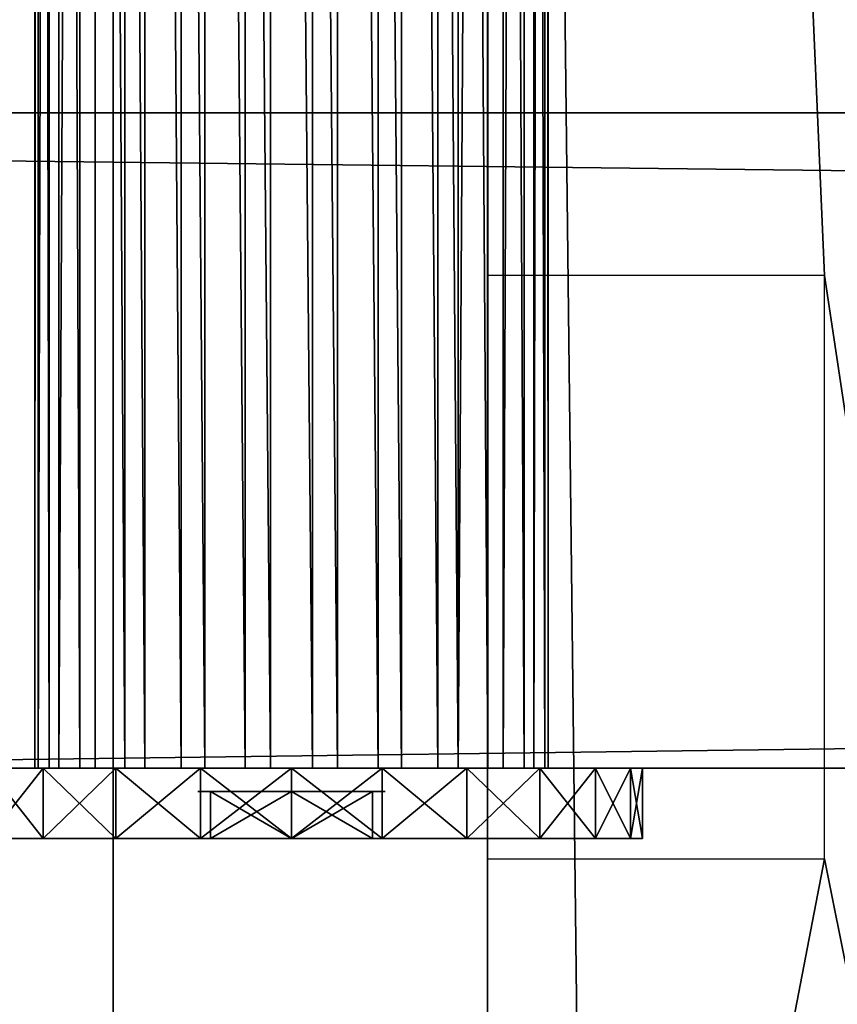
# Model space of a CAD drawing. Units: millimetres. Extents: x -99 to 4730, y -313 to 1626.
# Drawn here: x 1179 to 1214, y 893 to 935 of the extents above; entities that cross this region are included whole.
import ezdxf

# ---------------------------------------------------------------- set-up
doc = ezdxf.new("R2010")
doc.units = ezdxf.units.MM
doc.header["$LTSCALE"] = 25.4
doc.layers.get('0').update_dxf_attribs({"true_color": 0xff5454})

# ---------------------------------------------------------------- blocks, each defined once
blk = doc.blocks.new('Glasslist tak Moment')
at = {"color": 253, "true_color": 0x9fa1a0}
for p, q in [((17, 1462.191, 17.55), (17, 1.32, 127.394)), ((17, 1462.191, 17.55), (17, 1.32, 127.394)), ((33, 1462.191, 17.55), (33, 1.32, 127.394)), ((33, 1462.191, 17.55), (33, 1.32, 127.394)), ((17, 1461.246, 4.986), (17, 0.375, 114.829)), ((17, 1461.246, 4.986), (17, 0.375, 114.829)), ((33, 1461.246, 4.986), (33, 0.375, 114.829)), ((33, 1461.246, 4.986), (33, 0.375, 114.829))]:
    blk.add_line(p, q, dxfattribs=at)
mesh = blk.add_polyface(dxfattribs=at)
corners = [(49.97, 1.541, 130.34), (0.03, 1462.412, 20.497), (0.03, 1.541, 130.34), (49.97, 1462.412, 20.497)]
mesh.append_faces([[corners[k] for k in face] for face in [(0, 1, 2), (1, 0, 3)]], dxfattribs={"vtx0": -1, "color": 253})
mesh = blk.add_polyface(dxfattribs=at)
corners = [(0.03, 1462.191, 17.55), (17, 1.32, 127.394), (0.03, 1.32, 127.394), (17, 1462.191, 17.55)]
mesh.append_faces([[corners[k] for k in face] for face in [(0, 1, 2), (1, 0, 3)]], dxfattribs={"vtx0": -1, "color": 253})
mesh = blk.add_polyface(dxfattribs=at)
corners = [(17, 1.32, 127.394), (17, 1461.246, 4.986), (17, 0.375, 114.829), (17, 1462.191, 17.55)]
mesh.append_faces([[corners[k] for k in face] for face in [(0, 1, 2), (1, 0, 3)]], dxfattribs={"vtx0": -1, "color": 253})
mesh = blk.add_polyface(dxfattribs=at)
corners = [(33, 1462.191, 17.55), (49.97, 1.32, 127.394), (33, 1.32, 127.394), (49.97, 1462.191, 17.55)]
mesh.append_faces([[corners[k] for k in face] for face in [(0, 1, 2), (1, 0, 3)]], dxfattribs={"vtx0": -1, "color": 253})
mesh = blk.add_polyface(dxfattribs=at)
corners = [(33, 1461.246, 4.986), (33, 1.32, 127.394), (33, 0.375, 114.829), (33, 1462.191, 17.55)]
mesh.append_faces([[corners[k] for k in face] for face in [(0, 1, 2), (1, 0, 3)]], dxfattribs={"vtx0": -1, "color": 253})
mesh = blk.add_polyface(dxfattribs=at)
corners = [(17, 0.375, 114.829), (0, 1461.246, 4.986), (0, 0.375, 114.829), (17, 1461.246, 4.986)]
mesh.append_faces([[corners[k] for k in face] for face in [(0, 1, 2), (1, 0, 3)]], dxfattribs={"vtx0": -1, "color": 253})
mesh = blk.add_polyface(dxfattribs=at)
corners = [(0, 1460.871), (50, 0, 109.843), (0, 0, 109.843), (50, 1460.871)]
mesh.append_faces([[corners[k] for k in face] for face in [(0, 1, 2), (1, 0, 3)]], dxfattribs={"vtx0": -1, "color": 253})
mesh = blk.add_polyface(dxfattribs=at)
corners = [(50, 0.375, 114.829), (33, 1461.246, 4.986), (33, 0.375, 114.829), (50, 1461.246, 4.986)]
mesh.append_faces([[corners[k] for k in face] for face in [(0, 1, 2), (1, 0, 3)]], dxfattribs={"vtx0": -1, "color": 253})
blk = doc.blocks.new('Takstolpe Moment')
at = {"color": 253, "true_color": 0x9fa1a0}
mesh = blk.add_polyface(dxfattribs=at)
corners = [(0, 1516.911), (50, 25.163, 196.922), (0, 25.163, 196.922), (50, 1516.911)]
mesh.append_faces([[corners[k] for k in face] for face in [(0, 1, 2), (1, 0, 3)]], dxfattribs={"vtx0": -1, "color": 253})
mesh = blk.add_polyface(dxfattribs=at)
corners = [(50, 0, 248.513), (0, 1410.675, 144.424), (0, 0, 248.513), (50, 1410.675, 144.424)]
mesh.append_faces([[corners[k] for k in face] for face in [(0, 1, 2), (1, 0, 3)]], dxfattribs={"vtx0": -1, "color": 253})
blk = doc.blocks.new('Glassdekor tak Moment')
at = {"color": 0}
for p, q in [((1000, 357), (1000, 432)), ((1000, 357), (985.605, 357)), ((985.605, 357), (985.605, 332)), ((1000, 332), (1000, 357)), ((985.605, 332), (1000, 332)), ((1000, 0), (1000, 332))]:
    blk.add_line(p, q, dxfattribs=at)
mesh = blk.add_polyface(dxfattribs=at)
corners = [(29.4, 432), (0, 357), (0, 432), (14.395, 357), (14.395, 332), (194.6, 432), (168.055, 357), (144.6, 432), (193.055, 357), (193.055, 332), (359.8, 432), (333.255, 357), (309.8, 432), (358.255, 357), (358.255, 332), (525, 432), (498.455, 357), (475, 432), (523.455, 357), (523.455, 332), (690.2, 432), (663.655, 357), (640.2, 432), (688.655, 357), (688.655, 332), (855.4, 432), (828.855, 357), (805.4, 432), (853.855, 357), (853.855, 332), (973.1, 582.063), (852.899, 537.45), (852.899, 582.345), (855.4, 482), (970.6, 482), (973.1, 539), (1000, 482), (1000, 539), (1000, 432), (985.605, 357), (970.6, 432), (1000, 357), (0, 0), (0, 332), (1000, 0), (168.055, 332), (144.6, 482), (333.255, 332), (309.8, 482), (498.455, 332), (475, 482), (663.655, 332), (640.2, 482), (828.855, 332), (805.4, 482), (985.605, 332), (1000, 332), (807.899, 582.45), (687.7, 537.838), (687.7, 582.732), (690.2, 482), (807.899, 537.45), (477.5, 583.225), (357.3, 538.613), (357.3, 583.507), (359.8, 482), (477.5, 538.613), (525, 482), (522.5, 538.613), (522.5, 583.12), (642.7, 582.838), (642.7, 537.838), (312.3, 583.613), (192.1, 539), (192.1, 583.894), (194.6, 482), (312.3, 538.613), (147.1, 584), (26.9, 539), (26.9, 582), (29.4, 482), (147.1, 539), (0, 482), (0, 539)]
mesh.append_faces([[corners[k] for k in face] for face in [(0, 1, 2), (30, 31, 32), (36, 35, 37), (39, 38, 41), (4, 42, 43), (44, 55, 56), (57, 58, 59), (62, 63, 64), (72, 73, 74), (77, 78, 79), (78, 82, 83)]], dxfattribs={"vtx0": -1, "color": 0})
mesh.append_faces([[corners[k] for k in face] for face in [(1, 0, 3), (3, 0, 4), (5, 6, 7), (6, 5, 8), (8, 5, 9), (10, 11, 12), (11, 10, 13), (13, 10, 14), (15, 16, 17), (16, 15, 18), (18, 15, 19), (20, 21, 22), (21, 20, 23), (23, 20, 24), (25, 26, 27), (26, 25, 28), (28, 25, 29), (33, 30, 25), (34, 35, 36), (38, 39, 40), (42, 4, 44), (7, 0, 46), (45, 7, 6), (12, 5, 48), (47, 12, 11), (17, 10, 50), (49, 17, 16), (22, 15, 52), (51, 22, 21), (27, 20, 54), (53, 27, 26), (40, 25, 34), (55, 40, 39), (60, 57, 20), (54, 61, 33), (65, 62, 10), (50, 66, 67), (67, 70, 15), (52, 71, 60), (75, 72, 5), (48, 76, 65), (80, 77, 0), (46, 81, 75), (82, 78, 80)]], dxfattribs={"vtx0": -1, "vtx1": -1, "color": 0})
mesh.append_faces([[corners[k] for k in face] for face in [(31, 30, 33), (25, 30, 34), (44, 4, 45), (45, 4, 0), (45, 0, 7), (44, 9, 47), (47, 9, 5), (47, 5, 12), (44, 14, 49), (49, 14, 10), (49, 10, 17), (44, 19, 15), (44, 15, 51), (51, 15, 22), (44, 24, 20), (44, 20, 53), (53, 20, 27), (44, 29, 25), (44, 25, 40), (44, 40, 55), (58, 57, 60), (20, 57, 54), (63, 62, 65), (10, 62, 50), (15, 70, 52), (73, 72, 75), (5, 72, 48), (78, 77, 80), (0, 77, 46)]], dxfattribs={"vtx0": -1, "vtx1": -1, "vtx2": -1, "color": 0})
mesh.append_faces([[corners[k] for k in face] for face in [(34, 30, 35), (44, 45, 9), (44, 47, 14), (44, 49, 19), (44, 51, 24), (44, 53, 29), (54, 57, 61), (33, 61, 31), (50, 62, 66), (67, 66, 68), (67, 68, 69), (67, 69, 70), (52, 70, 71), (60, 71, 58), (48, 72, 76), (65, 76, 63), (46, 77, 81), (75, 81, 73)]], dxfattribs={"vtx0": -1, "vtx2": -1, "color": 0})
blk = doc.blocks.new('Group#43')
at = {"color": 0}
for p, q in [((-4.037, 294, 10.963), (-4.037, 297, 10.963)), ((-4.037, 294, 10.963), (-4.037, 297, 10.963)), ((-3.525, 294, 7.081), (-3.525, 297, 7.081)), ((-3.525, 294, 7.081), (-3.525, 297, 7.081)), ((-3.525, 294, 14.846), (-3.525, 297, 14.846)), ((-3.525, 294, 14.846), (-3.525, 297, 14.846)), ((-2.027, 294, 3.463), (-2.027, 297, 3.463)), ((-2.027, 294, 3.463), (-2.027, 297, 3.463)), ((-2.027, 294, 18.463), (-2.027, 297, 18.463)), ((-2.027, 294, 18.463), (-2.027, 297, 18.463)), ((0.357, 294, 0.357), (0.357, 297, 0.357)), ((0.357, 294, 0.357), (0.357, 297, 0.357)), ((0.357, 294, 21.57), (0.357, 297, 21.57)), ((0.357, 294, 21.57), (0.357, 297, 21.57)), ((3.463, 294, -2.027), (3.463, 297, -2.027)), ((3.463, 294, -2.027), (3.463, 297, -2.027)), ((3.463, 294, 23.954), (3.463, 297, 23.954)), ((3.463, 294, 23.954), (3.463, 297, 23.954)), ((7.081, 294, -3.525), (7.081, 297, -3.525)), ((7.081, 294, -3.525), (7.081, 297, -3.525)), ((7.081, 294, 25.452), (7.081, 297, 25.452)), ((7.081, 294, 25.452), (7.081, 297, 25.452)), ((7.499, 297, 8.963), (7.499, 295, 8.963)), ((7.499, 297, 12.963), (7.499, 295, 12.963)), ((7.499, 297, 8.963), (7.499, 295, 8.963)), ((7.499, 297, 12.963), (7.499, 295, 12.963)), ((10.963, 294, -4.037), (10.963, 297, -4.037)), ((10.963, 294, 25.963), (10.963, 297, 25.963)), ((10.963, 294, 25.963), (10.963, 297, 25.963)), ((10.963, 294, -4.037), (10.963, 297, -4.037)), ((10.963, 297, 6.963), (10.963, 295, 6.963)), ((10.963, 297, 14.963), (10.963, 295, 14.963)), ((10.963, 297, 14.963), (10.963, 295, 14.963)), ((10.963, 297, 6.963), (10.963, 295, 6.963)), ((14.428, 297, 12.963), (14.428, 295, 12.963)), ((14.428, 297, 8.963), (14.428, 295, 8.963)), ((14.428, 297, 12.963), (14.428, 295, 12.963)), ((14.428, 297, 8.963), (14.428, 295, 8.963)), ((14.846, 294, 25.452), (14.846, 297, 25.452)), ((14.846, 294, 25.452), (14.846, 297, 25.452)), ((14.846, 294, -3.525), (14.846, 297, -3.525)), ((14.846, 294, -3.525), (14.846, 297, -3.525)), ((18.463, 294, 23.954), (18.463, 297, 23.954)), ((18.463, 294, 23.954), (18.463, 297, 23.954)), ((18.463, 294, -2.027), (18.463, 297, -2.027)), ((18.463, 294, -2.027), (18.463, 297, -2.027)), ((21.57, 294, 21.57), (21.57, 297, 21.57)), ((21.57, 294, 21.57), (21.57, 297, 21.57)), ((21.57, 294, 0.357), (21.57, 297, 0.357)), ((21.57, 294, 0.357), (21.57, 297, 0.357)), ((0, 294, 11.86), (0, -20, 11.86)), ((0, 294, 11.86), (0, -20, 11.86)), ((0.142, 294, 8.991), (0.142, -20, 8.991)), ((0.142, 294, 8.991), (0.142, -20, 8.991)), ((0.605, 294, 14.667), (0.605, -20, 14.667)), ((0.605, 294, 14.667), (0.605, -20, 14.667)), ((1.021, 294, 6.258), (1.021, -20, 6.258)), ((1.021, 294, 6.258), (1.021, -20, 6.258)), ((1.917, 294, 17.221), (1.917, -20, 17.221)), ((1.917, 294, 17.221), (1.917, -20, 17.221)), ((2.577, 294, 3.845), (2.577, -20, 3.845)), ((2.577, 294, 3.845), (2.577, -20, 3.845)), ((3.845, 294, 19.349), (3.845, -20, 19.349)), ((3.845, 294, 19.349), (3.845, -20, 19.349)), ((4.706, 294, 1.917), (4.706, -20, 1.917)), ((4.706, 294, 1.917), (4.706, -20, 1.917)), ((6.258, 294, 20.906), (6.258, -20, 20.906)), ((6.258, 294, 20.906), (6.258, -20, 20.906)), ((7.26, 294, 0.605), (7.26, -20, 0.605)), ((7.26, 294, 0.605), (7.26, -20, 0.605)), ((8.991, 294, 21.785), (8.991, -20, 21.785)), ((8.991, 294, 21.785), (8.991, -20, 21.785)), ((10.067, 294), (10.067, -20)), ((10.067, 294), (10.067, -20)), ((11.86, 294, 21.927), (11.86, -20, 21.927)), ((11.86, 294, 21.927), (11.86, -20, 21.927)), ((12.935, 294, 0.142), (12.935, -20, 0.142)), ((12.935, 294, 0.142), (12.935, -20, 0.142)), ((14.667, 294, 21.321), (14.667, -20, 21.321)), ((14.667, 294, 21.321), (14.667, -20, 21.321)), ((15.669, 294, 1.021), (15.669, -20, 1.021)), ((15.669, 294, 1.021), (15.669, -20, 1.021)), ((17.221, 294, 20.01), (17.221, -20, 20.01)), ((17.221, 294, 20.01), (17.221, -20, 20.01)), ((18.082, 294, 2.577), (18.082, -20, 2.577)), ((18.082, 294, 2.577), (18.082, -20, 2.577)), ((19.349, 294, 18.082), (19.349, -20, 18.082)), ((19.349, 294, 18.082), (19.349, -20, 18.082)), ((20.01, 294, 4.706), (20.01, -20, 4.706)), ((20.01, 294, 4.706), (20.01, -20, 4.706)), ((20.906, 294, 15.669), (20.906, -20, 15.669)), ((20.906, 294, 15.669), (20.906, -20, 15.669)), ((21.321, 294, 7.26), (21.321, -20, 7.26)), ((21.321, 294, 7.26), (21.321, -20, 7.26)), ((21.785, 294, 12.935), (21.785, -20, 12.935)), ((21.785, 294, 12.935), (21.785, -20, 12.935)), ((21.927, 294, 10.067), (21.927, -20, 10.067)), ((21.927, 294, 10.067), (21.927, -20, 10.067))]:
    blk.add_line(p, q, dxfattribs=at)
at = {"color": 0, "extrusion": (0, 1, 0)}
for centre, radius in [((-10.963, 10.963, 297), 15), ((-10.963, 10.963, 297), 15), ((-10.963, 10.963, 297), 15), ((-10.963, 10.963, 297), 15), ((-10.963, 10.963, 297), 15), ((-10.963, 10.963, 297), 15), ((-10.963, 10.963, 297), 15), ((-10.963, 10.963, 297), 15), ((-10.963, 10.963, 297), 15), ((-10.963, 10.963, 297), 15), ((-10.963, 10.963, 297), 15), ((-10.963, 10.963, 297), 15), ((-10.963, 10.963, 297), 15), ((-10.963, 10.963, 297), 15), ((-10.963, 10.963, 297), 15), ((-10.963, 10.963, 297), 15), ((-10.963, 10.963, 297), 15), ((-10.963, 10.963, 297), 15), ((-10.963, 10.963, 297), 15), ((-10.963, 10.963, 297), 15), ((-10.963, 10.963, 297), 15), ((-10.963, 10.963, 297), 15), ((-10.963, 10.963, 297), 15), ((-10.963, 10.963, 297), 15), ((-10.963, 10.963, 297), 15), ((-10.963, 10.963, 297), 7), ((-10.963, 10.963, 297), 7), ((-10.963, 10.963, 297), 4), ((-10.963, 10.963, 297), 4), ((-10.963, 10.963, 297), 4), ((-10.963, 10.963, 297), 4), ((-10.963, 10.963, 297), 4), ((-10.963, 10.963, 297), 4), ((-10.963, 10.963, 297), 4), ((-10.963, 10.963, 295), 4), ((-10.963, 10.963, 295), 4), ((-10.963, 10.963, 295), 4), ((-10.963, 10.963, 295), 4), ((-10.963, 10.963, 295), 4), ((-10.963, 10.963, 295), 4), ((-10.963, 10.963, 295), 4), ((-10.963, 10.963, 294), 15), ((-10.963, 10.963, 294), 15), ((-10.963, 10.963, 294), 15), ((-10.963, 10.963, 294), 15), ((-10.963, 10.963, 294), 15), ((-10.963, 10.963, 294), 15), ((-10.963, 10.963, 294), 15), ((-10.963, 10.963, 294), 15), ((-10.963, 10.963, 294), 15), ((-10.963, 10.963, 294), 15), ((-10.963, 10.963, 294), 15), ((-10.963, 10.963, 294), 15), ((-10.963, 10.963, 294), 15), ((-10.963, 10.963, 294), 15), ((-10.963, 10.963, 294), 15), ((-10.963, 10.963, 294), 15), ((-10.963, 10.963, 294), 15), ((-10.963, 10.963, 294), 15), ((-10.963, 10.963, 294), 15), ((-10.963, 10.963, 294), 15), ((-10.963, 10.963, 294), 15), ((-10.963, 10.963, 294), 15), ((-10.963, 10.963, 294), 15), ((-10.963, 10.963, 294), 15), ((-10.963, 10.963, 294), 15), ((-10.963, 10.963, 294), 11), ((-10.963, 10.963, 294), 11), ((-10.963, 10.963, 294), 11), ((-10.963, 10.963, 294), 11), ((-10.963, 10.963, 294), 11), ((-10.963, 10.963, 294), 11), ((-10.963, 10.963, 294), 11), ((-10.963, 10.963, 294), 11), ((-10.963, 10.963, 294), 11), ((-10.963, 10.963, 294), 11), ((-10.963, 10.963, 294), 11), ((-10.963, 10.963, 294), 11), ((-10.963, 10.963, 294), 11), ((-10.963, 10.963, 294), 11), ((-10.963, 10.963, 294), 11), ((-10.963, 10.963, 294), 11), ((-10.963, 10.963, 294), 11), ((-10.963, 10.963, 294), 11), ((-10.963, 10.963, 294), 11), ((-10.963, 10.963, 294), 11), ((-10.963, 10.963, 294), 11), ((-10.963, 10.963, 294), 11), ((-10.963, 10.963, 294), 11), ((-10.963, 10.963, 294), 11), ((-10.963, 10.963, 294), 11)]:
    blk.add_circle(centre, radius, dxfattribs=at)
at = {"color": 0}
mesh = blk.add_polyface(dxfattribs=at)
corners = [(7.081, 297, -3.525), (14.846, 297, -3.525), (10.963, 297, -4.037), (3.463, 297, -2.027), (18.463, 297, -2.027), (0.357, 297, 0.357), (21.57, 297, 0.357), (-2.027, 297, 3.463), (23.954, 297, 3.463), (10.393, 297, 3.987), (8.607, 297, 4.372), (-3.525, 297, 7.081), (6.981, 297, 5.207), (5.627, 297, 6.433), (4.636, 297, 7.969), (-4.037, 297, 10.963), (4.077, 297, 9.709), (3.987, 297, 11.534), (-3.525, 297, 14.846), (4.372, 297, 13.32), (5.207, 297, 14.946), (-2.027, 297, 18.463), (6.433, 297, 16.3), (7.969, 297, 17.291), (9.709, 297, 17.85), (11.534, 297, 17.94), (12.218, 297, 4.077), (25.452, 297, 7.081), (13.958, 297, 4.636), (15.494, 297, 5.627), (16.72, 297, 6.981), (17.555, 297, 8.607), (25.963, 297, 10.963), (17.94, 297, 10.393), (17.85, 297, 12.218), (25.452, 297, 14.846), (17.291, 297, 13.958), (16.3, 297, 15.494), (23.954, 297, 18.463), (14.946, 297, 16.72), (13.32, 297, 17.555), (0.357, 297, 21.57), (21.57, 297, 21.57), (3.463, 297, 23.954), (18.463, 297, 23.954), (7.081, 297, 25.452), (14.846, 297, 25.452), (10.963, 297, 25.963)]
mesh.append_faces([[corners[k] for k in face] for face in [(0, 1, 2), (46, 45, 47)]], dxfattribs={"vtx0": -1, "color": 0})
mesh.append_faces([[corners[k] for k in face] for face in [(1, 3, 4), (4, 5, 6), (6, 7, 8), (9, 7, 10), (10, 11, 12), (12, 11, 13), (13, 11, 14), (14, 15, 16), (16, 15, 17), (17, 18, 19), (19, 18, 20), (20, 21, 22), (22, 21, 23), (23, 21, 24), (24, 21, 25), (8, 26, 27), (26, 8, 9), (27, 31, 32), (32, 34, 35), (35, 37, 38), (38, 41, 42), (42, 43, 44), (44, 45, 46)]], dxfattribs={"vtx0": -1, "vtx1": -1, "color": 0})
mesh.append_faces([[corners[k] for k in face] for face in [(8, 7, 9), (38, 25, 21)]], dxfattribs={"vtx0": -1, "vtx1": -1, "vtx2": -1, "color": 0})
mesh.append_faces([[corners[k] for k in face] for face in [(1, 0, 3), (4, 3, 5), (6, 5, 7), (10, 7, 11), (14, 11, 15), (17, 15, 18), (20, 18, 21), (27, 26, 28), (27, 28, 29), (27, 29, 30), (27, 30, 31), (32, 31, 33), (32, 33, 34), (35, 34, 36), (35, 36, 37), (38, 37, 39), (38, 39, 40), (38, 40, 25), (38, 21, 41), (42, 41, 43), (44, 43, 45)]], dxfattribs={"vtx0": -1, "vtx2": -1, "color": 0})
mesh = blk.add_polyface(dxfattribs=at)
corners = [(-4.037, 297, 10.963), (-3.525, 294, 7.081), (-4.037, 294, 10.963), (-3.525, 297, 7.081)]
mesh.append_faces([[corners[k] for k in face] for face in [(0, 1, 2), (1, 0, 3)]], dxfattribs={"vtx0": -1, "color": 0})
mesh = blk.add_polyface(dxfattribs=at)
corners = [(-3.525, 297, 14.846), (-4.037, 294, 10.963), (-3.525, 294, 14.846), (-4.037, 297, 10.963)]
mesh.append_faces([[corners[k] for k in face] for face in [(0, 1, 2), (1, 0, 3)]], dxfattribs={"vtx0": -1, "color": 0})
mesh = blk.add_polyface(dxfattribs=at)
corners = [(-3.525, 297, 7.081), (-2.027, 294, 3.463), (-3.525, 294, 7.081), (-2.027, 297, 3.463)]
mesh.append_faces([[corners[k] for k in face] for face in [(0, 1, 2), (1, 0, 3)]], dxfattribs={"vtx0": -1, "color": 0})
mesh = blk.add_polyface(dxfattribs=at)
corners = [(-2.027, 297, 18.463), (-3.525, 294, 14.846), (-2.027, 294, 18.463), (-3.525, 297, 14.846)]
mesh.append_faces([[corners[k] for k in face] for face in [(0, 1, 2), (1, 0, 3)]], dxfattribs={"vtx0": -1, "color": 0})
mesh = blk.add_polyface(dxfattribs=at)
corners = [(-2.027, 297, 3.463), (0.357, 294, 0.357), (-2.027, 294, 3.463), (0.357, 297, 0.357)]
mesh.append_faces([[corners[k] for k in face] for face in [(0, 1, 2), (1, 0, 3)]], dxfattribs={"vtx0": -1, "color": 0})
mesh = blk.add_polyface(dxfattribs=at)
corners = [(0.357, 297, 21.57), (-2.027, 294, 18.463), (0.357, 294, 21.57), (-2.027, 297, 18.463)]
mesh.append_faces([[corners[k] for k in face] for face in [(0, 1, 2), (1, 0, 3)]], dxfattribs={"vtx0": -1, "color": 0})
mesh = blk.add_polyface(dxfattribs=at)
corners = [(3.463, 297, -2.027), (0.357, 294, 0.357), (0.357, 297, 0.357), (3.463, 294, -2.027)]
mesh.append_faces([[corners[k] for k in face] for face in [(0, 1, 2), (1, 0, 3)]], dxfattribs={"vtx0": -1, "color": 0})
mesh = blk.add_polyface(dxfattribs=at)
corners = [(3.463, 294, 23.954), (0.357, 297, 21.57), (0.357, 294, 21.57), (3.463, 297, 23.954)]
mesh.append_faces([[corners[k] for k in face] for face in [(0, 1, 2), (1, 0, 3)]], dxfattribs={"vtx0": -1, "color": 0})
mesh = blk.add_polyface(dxfattribs=at)
corners = [(7.081, 297, -3.525), (3.463, 294, -2.027), (3.463, 297, -2.027), (7.081, 294, -3.525)]
mesh.append_faces([[corners[k] for k in face] for face in [(0, 1, 2), (1, 0, 3)]], dxfattribs={"vtx0": -1, "color": 0})
mesh = blk.add_polyface(dxfattribs=at)
corners = [(7.081, 294, 25.452), (3.463, 297, 23.954), (3.463, 294, 23.954), (7.081, 297, 25.452)]
mesh.append_faces([[corners[k] for k in face] for face in [(0, 1, 2), (1, 0, 3)]], dxfattribs={"vtx0": -1, "color": 0})
mesh = blk.add_polyface(dxfattribs=at)
corners = [(4.636, 297, 7.969), (10.963, 297, 6.963), (5.627, 297, 6.433), (7.499, 297, 8.963), (4.077, 297, 9.709), (7.499, 297, 12.963), (3.987, 297, 11.534), (4.372, 297, 13.32), (10.963, 297, 14.963), (5.207, 297, 14.946), (6.433, 297, 16.3), (16.3, 297, 15.494), (14.946, 297, 16.72), (7.969, 297, 17.291), (13.32, 297, 17.555), (9.709, 297, 17.85), (11.534, 297, 17.94), (8.607, 297, 4.372), (12.218, 297, 4.077), (10.393, 297, 3.987), (13.958, 297, 4.636), (6.981, 297, 5.207), (15.494, 297, 5.627), (16.72, 297, 6.981), (14.428, 297, 8.963), (17.555, 297, 8.607), (17.94, 297, 10.393), (14.428, 297, 12.963), (17.85, 297, 12.218), (17.291, 297, 13.958)]
mesh.append_faces([[corners[k] for k in face] for face in [(14, 15, 16), (17, 18, 19)]], dxfattribs={"vtx0": -1, "color": 0})
mesh.append_faces([[corners[k] for k in face] for face in [(0, 1, 2), (1, 0, 3), (3, 4, 5), (5, 7, 8), (11, 10, 12), (12, 13, 14), (18, 17, 20), (20, 21, 22), (22, 2, 23), (23, 24, 25), (25, 24, 26), (26, 27, 28), (28, 27, 29), (29, 8, 11)]], dxfattribs={"vtx0": -1, "vtx1": -1, "color": 0})
mesh.append_faces([[corners[k] for k in face] for face in [(8, 10, 11), (23, 2, 1)]], dxfattribs={"vtx0": -1, "vtx1": -1, "vtx2": -1, "color": 0})
mesh.append_faces([[corners[k] for k in face] for face in [(3, 0, 4), (5, 4, 6), (5, 6, 7), (8, 7, 9), (8, 9, 10), (12, 10, 13), (14, 13, 15), (20, 17, 21), (22, 21, 2), (23, 1, 24), (26, 24, 27), (29, 27, 8)]], dxfattribs={"vtx0": -1, "vtx2": -1, "color": 0})
mesh = blk.add_polyface(dxfattribs=at)
corners = [(10.963, 297, -4.037), (7.081, 294, -3.525), (7.081, 297, -3.525), (10.963, 294, -4.037)]
mesh.append_faces([[corners[k] for k in face] for face in [(0, 1, 2), (1, 0, 3)]], dxfattribs={"vtx0": -1, "color": 0})
mesh = blk.add_polyface(dxfattribs=at)
corners = [(10.963, 294, 25.963), (7.081, 297, 25.452), (7.081, 294, 25.452), (10.963, 297, 25.963)]
mesh.append_faces([[corners[k] for k in face] for face in [(0, 1, 2), (1, 0, 3)]], dxfattribs={"vtx0": -1, "color": 0})
mesh = blk.add_polyface(dxfattribs=at)
corners = [(10.963, 295, 6.963), (7.499, 297, 8.963), (7.499, 295, 8.963), (10.963, 297, 6.963)]
mesh.append_faces([[corners[k] for k in face] for face in [(0, 1, 2), (1, 0, 3)]], dxfattribs={"vtx0": -1, "color": 0})
mesh = blk.add_polyface(dxfattribs=at)
corners = [(7.499, 297, 8.963), (7.499, 295, 12.963), (7.499, 295, 8.963), (7.499, 297, 12.963)]
mesh.append_faces([[corners[k] for k in face] for face in [(0, 1, 2), (1, 0, 3)]], dxfattribs={"vtx0": -1, "color": 0})
mesh = blk.add_polyface(dxfattribs=at)
corners = [(10.963, 297, 14.963), (7.499, 295, 12.963), (7.499, 297, 12.963), (10.963, 295, 14.963)]
mesh.append_faces([[corners[k] for k in face] for face in [(0, 1, 2), (1, 0, 3)]], dxfattribs={"vtx0": -1, "color": 0})
mesh = blk.add_polyface(dxfattribs=at)
corners = [(14.846, 294, 25.452), (10.963, 297, 25.963), (10.963, 294, 25.963), (14.846, 297, 25.452)]
mesh.append_faces([[corners[k] for k in face] for face in [(0, 1, 2), (1, 0, 3)]], dxfattribs={"vtx0": -1, "color": 0})
mesh = blk.add_polyface(dxfattribs=at)
corners = [(14.846, 297, -3.525), (10.963, 294, -4.037), (10.963, 297, -4.037), (14.846, 294, -3.525)]
mesh.append_faces([[corners[k] for k in face] for face in [(0, 1, 2), (1, 0, 3)]], dxfattribs={"vtx0": -1, "color": 0})
mesh = blk.add_polyface(dxfattribs=at)
corners = [(14.428, 297, 12.963), (10.963, 295, 14.963), (10.963, 297, 14.963), (14.428, 295, 12.963)]
mesh.append_faces([[corners[k] for k in face] for face in [(0, 1, 2), (1, 0, 3)]], dxfattribs={"vtx0": -1, "color": 0})
mesh = blk.add_polyface(dxfattribs=at)
corners = [(14.428, 295, 8.963), (10.963, 297, 6.963), (10.963, 295, 6.963), (14.428, 297, 8.963)]
mesh.append_faces([[corners[k] for k in face] for face in [(0, 1, 2), (1, 0, 3)]], dxfattribs={"vtx0": -1, "color": 0})
mesh = blk.add_polyface(dxfattribs=at)
corners = [(14.428, 297, 12.963), (14.428, 295, 8.963), (14.428, 295, 12.963), (14.428, 297, 8.963)]
mesh.append_faces([[corners[k] for k in face] for face in [(0, 1, 2), (1, 0, 3)]], dxfattribs={"vtx0": -1, "color": 0})
mesh = blk.add_polyface(dxfattribs=at)
corners = [(18.463, 294, 23.954), (14.846, 297, 25.452), (14.846, 294, 25.452), (18.463, 297, 23.954)]
mesh.append_faces([[corners[k] for k in face] for face in [(0, 1, 2), (1, 0, 3)]], dxfattribs={"vtx0": -1, "color": 0})
mesh = blk.add_polyface(dxfattribs=at)
corners = [(18.463, 297, -2.027), (14.846, 294, -3.525), (14.846, 297, -3.525), (18.463, 294, -2.027)]
mesh.append_faces([[corners[k] for k in face] for face in [(0, 1, 2), (1, 0, 3)]], dxfattribs={"vtx0": -1, "color": 0})
mesh = blk.add_polyface(dxfattribs=at)
corners = [(21.57, 294, 21.57), (18.463, 297, 23.954), (18.463, 294, 23.954), (21.57, 297, 21.57)]
mesh.append_faces([[corners[k] for k in face] for face in [(0, 1, 2), (1, 0, 3)]], dxfattribs={"vtx0": -1, "color": 0})
mesh = blk.add_polyface(dxfattribs=at)
corners = [(21.57, 297, 0.357), (18.463, 294, -2.027), (18.463, 297, -2.027), (21.57, 294, 0.357)]
mesh.append_faces([[corners[k] for k in face] for face in [(0, 1, 2), (1, 0, 3)]], dxfattribs={"vtx0": -1, "color": 0})
mesh = blk.add_polyface(dxfattribs=at)
corners = [(23.954, 297, 18.463), (21.57, 294, 21.57), (23.954, 294, 18.463), (21.57, 297, 21.57)]
mesh.append_faces([[corners[k] for k in face] for face in [(0, 1, 2), (1, 0, 3)]], dxfattribs={"vtx0": -1, "color": 0})
mesh = blk.add_polyface(dxfattribs=at)
corners = [(21.57, 297, 0.357), (23.954, 294, 3.463), (21.57, 294, 0.357), (23.954, 297, 3.463)]
mesh.append_faces([[corners[k] for k in face] for face in [(0, 1, 2), (1, 0, 3)]], dxfattribs={"vtx0": -1, "color": 0})
mesh = blk.add_polyface(dxfattribs=at)
corners = [(7.499, 295, 8.963), (14.428, 295, 8.963), (10.963, 295, 6.963), (7.499, 295, 12.963), (14.428, 295, 12.963), (10.963, 295, 14.963)]
mesh.append_faces([[corners[k] for k in face] for face in [(0, 1, 2), (4, 3, 5)]], dxfattribs={"vtx0": -1, "color": 0})
mesh.append_faces([[corners[k] for k in face] for face in [(1, 3, 4)]], dxfattribs={"vtx0": -1, "vtx1": -1, "color": 0})
mesh.append_faces([[corners[k] for k in face] for face in [(1, 0, 3)]], dxfattribs={"vtx0": -1, "vtx2": -1, "color": 0})
mesh = blk.add_polyface(dxfattribs=at)
corners = [(14.846, 294, -3.525), (7.081, 294, -3.525), (10.963, 294, -4.037), (18.463, 294, -2.027), (3.463, 294, -2.027), (21.57, 294, 0.357), (10.067, 294), (12.935, 294, 0.142), (15.669, 294, 1.021), (23.954, 294, 3.463), (18.082, 294, 2.577), (20.01, 294, 4.706), (25.452, 294, 7.081), (21.321, 294, 7.26), (25.963, 294, 10.963), (21.927, 294, 10.067), (21.785, 294, 12.935), (25.452, 294, 14.846), (20.906, 294, 15.669), (23.954, 294, 18.463), (19.349, 294, 18.082), (17.221, 294, 20.01), (21.57, 294, 21.57), (14.667, 294, 21.321), (11.86, 294, 21.927), (18.463, 294, 23.954), (0.357, 294, 0.357), (7.26, 294, 0.605), (-2.027, 294, 3.463), (4.706, 294, 1.917), (2.577, 294, 3.845), (-3.525, 294, 7.081), (1.021, 294, 6.258), (0.142, 294, 8.991), (-4.037, 294, 10.963), (0, 294, 11.86), (-3.525, 294, 14.846), (0.605, 294, 14.667), (1.917, 294, 17.221), (-2.027, 294, 18.463), (3.845, 294, 19.349), (0.357, 294, 21.57), (6.258, 294, 20.906), (8.991, 294, 21.785), (3.463, 294, 23.954), (14.846, 294, 25.452), (7.081, 294, 25.452), (10.963, 294, 25.963)]
mesh.append_faces([[corners[k] for k in face] for face in [(0, 1, 2), (46, 45, 47)]], dxfattribs={"vtx0": -1, "color": 0})
mesh.append_faces([[corners[k] for k in face] for face in [(1, 3, 4), (6, 5, 7), (7, 5, 8), (8, 9, 10), (10, 9, 11), (11, 12, 13), (13, 14, 15), (15, 14, 16), (16, 17, 18), (18, 19, 20), (20, 19, 21), (21, 22, 23), (23, 22, 24), (26, 27, 28), (28, 30, 31), (31, 33, 34), (34, 35, 36), (36, 38, 39), (39, 40, 41), (41, 43, 44), (44, 45, 46)]], dxfattribs={"vtx0": -1, "vtx1": -1, "color": 0})
mesh.append_faces([[corners[k] for k in face] for face in [(4, 5, 6), (44, 24, 25)]], dxfattribs={"vtx0": -1, "vtx1": -1, "vtx2": -1, "color": 0})
mesh.append_faces([[corners[k] for k in face] for face in [(1, 0, 3), (4, 3, 5), (8, 5, 9), (11, 9, 12), (13, 12, 14), (16, 14, 17), (18, 17, 19), (21, 19, 22), (24, 22, 25), (6, 26, 4), (26, 6, 27), (28, 27, 29), (28, 29, 30), (31, 30, 32), (31, 32, 33), (34, 33, 35), (36, 35, 37), (36, 37, 38), (39, 38, 40), (41, 40, 42), (41, 42, 43), (44, 43, 24), (44, 25, 45)]], dxfattribs={"vtx0": -1, "vtx2": -1, "color": 0})
mesh = blk.add_polyface(dxfattribs=at)
corners = [(0.605, 294, 14.667), (0, -20, 11.86), (0.605, -20, 14.667), (0, 294, 11.86)]
mesh.append_faces([[corners[k] for k in face] for face in [(0, 1, 2), (1, 0, 3)]], dxfattribs={"vtx0": -1, "color": 0})
mesh = blk.add_polyface(dxfattribs=at)
corners = [(0, 294, 11.86), (0.142, -20, 8.991), (0, -20, 11.86), (0.142, 294, 8.991)]
mesh.append_faces([[corners[k] for k in face] for face in [(0, 1, 2), (1, 0, 3)]], dxfattribs={"vtx0": -1, "color": 0})
mesh = blk.add_polyface(dxfattribs=at)
corners = [(0.142, 294, 8.991), (1.021, -20, 6.258), (0.142, -20, 8.991), (1.021, 294, 6.258)]
mesh.append_faces([[corners[k] for k in face] for face in [(0, 1, 2), (1, 0, 3)]], dxfattribs={"vtx0": -1, "color": 0})
mesh = blk.add_polyface(dxfattribs=at)
corners = [(1.917, 294, 17.221), (0.605, -20, 14.667), (1.917, -20, 17.221), (0.605, 294, 14.667)]
mesh.append_faces([[corners[k] for k in face] for face in [(0, 1, 2), (1, 0, 3)]], dxfattribs={"vtx0": -1, "color": 0})
mesh = blk.add_polyface(dxfattribs=at)
corners = [(1.021, 294, 6.258), (2.577, -20, 3.845), (1.021, -20, 6.258), (2.577, 294, 3.845)]
mesh.append_faces([[corners[k] for k in face] for face in [(0, 1, 2), (1, 0, 3)]], dxfattribs={"vtx0": -1, "color": 0})
mesh = blk.add_polyface(dxfattribs=at)
corners = [(3.845, 294, 19.349), (1.917, -20, 17.221), (3.845, -20, 19.349), (1.917, 294, 17.221)]
mesh.append_faces([[corners[k] for k in face] for face in [(0, 1, 2), (1, 0, 3)]], dxfattribs={"vtx0": -1, "color": 0})
mesh = blk.add_polyface(dxfattribs=at)
corners = [(2.577, 294, 3.845), (4.706, -20, 1.917), (2.577, -20, 3.845), (4.706, 294, 1.917)]
mesh.append_faces([[corners[k] for k in face] for face in [(0, 1, 2), (1, 0, 3)]], dxfattribs={"vtx0": -1, "color": 0})
mesh = blk.add_polyface(dxfattribs=at)
corners = [(6.258, -20, 20.906), (3.845, 294, 19.349), (3.845, -20, 19.349), (6.258, 294, 20.906)]
mesh.append_faces([[corners[k] for k in face] for face in [(0, 1, 2), (1, 0, 3)]], dxfattribs={"vtx0": -1, "color": 0})
mesh = blk.add_polyface(dxfattribs=at)
corners = [(4.706, 294, 1.917), (7.26, -20, 0.605), (4.706, -20, 1.917), (7.26, 294, 0.605)]
mesh.append_faces([[corners[k] for k in face] for face in [(0, 1, 2), (1, 0, 3)]], dxfattribs={"vtx0": -1, "color": 0})
mesh = blk.add_polyface(dxfattribs=at)
corners = [(8.991, -20, 21.785), (6.258, 294, 20.906), (6.258, -20, 20.906), (8.991, 294, 21.785)]
mesh.append_faces([[corners[k] for k in face] for face in [(0, 1, 2), (1, 0, 3)]], dxfattribs={"vtx0": -1, "color": 0})
mesh = blk.add_polyface(dxfattribs=at)
corners = [(7.26, 294, 0.605), (10.067, -20), (7.26, -20, 0.605), (10.067, 294)]
mesh.append_faces([[corners[k] for k in face] for face in [(0, 1, 2), (1, 0, 3)]], dxfattribs={"vtx0": -1, "color": 0})
mesh = blk.add_polyface(dxfattribs=at)
corners = [(11.86, -20, 21.927), (8.991, 294, 21.785), (8.991, -20, 21.785), (11.86, 294, 21.927)]
mesh.append_faces([[corners[k] for k in face] for face in [(0, 1, 2), (1, 0, 3)]], dxfattribs={"vtx0": -1, "color": 0})
mesh = blk.add_polyface(dxfattribs=at)
corners = [(10.067, 294), (12.935, -20, 0.142), (10.067, -20), (12.935, 294, 0.142)]
mesh.append_faces([[corners[k] for k in face] for face in [(0, 1, 2), (1, 0, 3)]], dxfattribs={"vtx0": -1, "color": 0})
mesh = blk.add_polyface(dxfattribs=at)
corners = [(14.667, -20, 21.321), (11.86, 294, 21.927), (11.86, -20, 21.927), (14.667, 294, 21.321)]
mesh.append_faces([[corners[k] for k in face] for face in [(0, 1, 2), (1, 0, 3)]], dxfattribs={"vtx0": -1, "color": 0})
mesh = blk.add_polyface(dxfattribs=at)
corners = [(12.935, 294, 0.142), (15.669, -20, 1.021), (12.935, -20, 0.142), (15.669, 294, 1.021)]
mesh.append_faces([[corners[k] for k in face] for face in [(0, 1, 2), (1, 0, 3)]], dxfattribs={"vtx0": -1, "color": 0})
mesh = blk.add_polyface(dxfattribs=at)
corners = [(17.221, -20, 20.01), (14.667, 294, 21.321), (14.667, -20, 21.321), (17.221, 294, 20.01)]
mesh.append_faces([[corners[k] for k in face] for face in [(0, 1, 2), (1, 0, 3)]], dxfattribs={"vtx0": -1, "color": 0})
mesh = blk.add_polyface(dxfattribs=at)
corners = [(15.669, 294, 1.021), (18.082, -20, 2.577), (15.669, -20, 1.021), (18.082, 294, 2.577)]
mesh.append_faces([[corners[k] for k in face] for face in [(0, 1, 2), (1, 0, 3)]], dxfattribs={"vtx0": -1, "color": 0})
mesh = blk.add_polyface(dxfattribs=at)
corners = [(19.349, -20, 18.082), (17.221, 294, 20.01), (17.221, -20, 20.01), (19.349, 294, 18.082)]
mesh.append_faces([[corners[k] for k in face] for face in [(0, 1, 2), (1, 0, 3)]], dxfattribs={"vtx0": -1, "color": 0})
mesh = blk.add_polyface(dxfattribs=at)
corners = [(18.082, 294, 2.577), (20.01, -20, 4.706), (18.082, -20, 2.577), (20.01, 294, 4.706)]
mesh.append_faces([[corners[k] for k in face] for face in [(0, 1, 2), (1, 0, 3)]], dxfattribs={"vtx0": -1, "color": 0})
mesh = blk.add_polyface(dxfattribs=at)
corners = [(20.906, 294, 15.669), (19.349, -20, 18.082), (20.906, -20, 15.669), (19.349, 294, 18.082)]
mesh.append_faces([[corners[k] for k in face] for face in [(0, 1, 2), (1, 0, 3)]], dxfattribs={"vtx0": -1, "color": 0})
mesh = blk.add_polyface(dxfattribs=at)
corners = [(20.01, 294, 4.706), (21.321, -20, 7.26), (20.01, -20, 4.706), (21.321, 294, 7.26)]
mesh.append_faces([[corners[k] for k in face] for face in [(0, 1, 2), (1, 0, 3)]], dxfattribs={"vtx0": -1, "color": 0})
mesh = blk.add_polyface(dxfattribs=at)
corners = [(21.785, 294, 12.935), (20.906, -20, 15.669), (21.785, -20, 12.935), (20.906, 294, 15.669)]
mesh.append_faces([[corners[k] for k in face] for face in [(0, 1, 2), (1, 0, 3)]], dxfattribs={"vtx0": -1, "color": 0})
mesh = blk.add_polyface(dxfattribs=at)
corners = [(21.321, 294, 7.26), (21.927, -20, 10.067), (21.321, -20, 7.26), (21.927, 294, 10.067)]
mesh.append_faces([[corners[k] for k in face] for face in [(0, 1, 2), (1, 0, 3)]], dxfattribs={"vtx0": -1, "color": 0})
mesh = blk.add_polyface(dxfattribs=at)
corners = [(21.927, 294, 10.067), (21.785, -20, 12.935), (21.927, -20, 10.067), (21.785, 294, 12.935)]
mesh.append_faces([[corners[k] for k in face] for face in [(0, 1, 2), (1, 0, 3)]], dxfattribs={"vtx0": -1, "color": 0})
blk = doc.blocks.new('Group#4')
at = {"color": 29, "true_color": 0x4d3219}
for p, q in [((1400, 28, 75), (-1020.6, 28, 75)), ((1400, 28, 75), (-1020.6, 28, 75)), ((-870.6, 28), (1250, 28)), ((-870.6, 28), (1250, 28)), ((1400, 0, 75), (-1020.6, 0, 75)), ((1400, 0, 75), (-1020.6, 0, 75)), ((-870.6, 0), (1250, 0)), ((-870.6, 0), (1250, 0))]:
    blk.add_line(p, q, dxfattribs=at)
mesh = blk.add_polyface(dxfattribs=at)
corners = [(1400, 0, 75), (-1020.6, 28, 75), (-1020.6, 0, 75), (1400, 28, 75)]
mesh.append_faces([[corners[k] for k in face] for face in [(0, 1, 2), (1, 0, 3)]], dxfattribs={"vtx0": -1, "color": 29})
mesh = blk.add_polyface(dxfattribs=at)
corners = [(-1020.6, 28, 55), (1250, 28), (-870.6, 28), (1400, 28, 55), (-1020.6, 28, 75), (1400, 28, 75)]
mesh.append_faces([[corners[k] for k in face] for face in [(0, 1, 2), (3, 4, 5)]], dxfattribs={"vtx0": -1, "color": 29})
mesh.append_faces([[corners[k] for k in face] for face in [(1, 0, 3)]], dxfattribs={"vtx0": -1, "vtx1": -1, "color": 29})
mesh.append_faces([[corners[k] for k in face] for face in [(3, 0, 4)]], dxfattribs={"vtx0": -1, "vtx2": -1, "color": 29})
mesh = blk.add_polyface(dxfattribs=at)
corners = [(1250, 28), (-870.6, 0), (-870.6, 28), (1250, 0)]
mesh.append_faces([[corners[k] for k in face] for face in [(0, 1, 2), (1, 0, 3)]], dxfattribs={"vtx0": -1, "color": 29})
mesh = blk.add_polyface(dxfattribs=at)
corners = [(1400, 0, 55), (-870.6, 0), (1250, 0), (-1020.6, 0, 55), (1400, 0, 75), (-1020.6, 0, 75)]
mesh.append_faces([[corners[k] for k in face] for face in [(0, 1, 2), (3, 4, 5)]], dxfattribs={"vtx0": -1, "color": 29})
mesh.append_faces([[corners[k] for k in face] for face in [(1, 0, 3)]], dxfattribs={"vtx0": -1, "vtx1": -1, "color": 29})
mesh.append_faces([[corners[k] for k in face] for face in [(3, 0, 4)]], dxfattribs={"vtx0": -1, "vtx2": -1, "color": 29})
blk = doc.blocks.new('Benk Moment 2 felt')
at = {"color": 253, "true_color": 0xa2a6a4}
blk.add_blockref('Group#43', (1199.337, 20, 26.337), dxfattribs=at)
at = {"color": 35, "true_color": 0x9b693d}
blk.add_blockref('Group#4', (0, 286), dxfattribs=at)
blk = doc.blocks.new('Takglass 1020 Moment')
at = {"color": 0}
for p, q in [((1000, 0), (1000, 1500)), ((1000, 0, 8), (1000, 1500, 8)), ((1000, 0, 8), (1000, 1500, 8)), ((1000, 0), (1000, 1500))]:
    blk.add_line(p, q, dxfattribs=at)
mesh = blk.add_polyface(dxfattribs=at)
corners = [(1000, 0, 8), (0, 1500, 8), (0, 0, 8), (1000, 1500, 8)]
mesh.append_faces([[corners[k] for k in face] for face in [(0, 1, 2), (1, 0, 3)]], dxfattribs={"vtx0": -1, "color": 0})
mesh = blk.add_polyface(dxfattribs=at)
corners = [(1000, 1500), (0, 0), (0, 1500), (1000, 0)]
mesh.append_faces([[corners[k] for k in face] for face in [(0, 1, 2), (1, 0, 3)]], dxfattribs={"vtx0": -1, "color": 0})
mesh = blk.add_polyface(dxfattribs=at)
corners = [(1000, 1500), (1000, 0, 8), (1000, 0), (1000, 1500, 8)]
mesh.append_faces([[corners[k] for k in face] for face in [(0, 1, 2), (1, 0, 3)]], dxfattribs={"vtx0": -1, "color": 0})
blk = doc.blocks.new('Fundament Moment 4 felt 1020')
at = {"color": 0}
mesh = blk.add_polyface(dxfattribs=at)
corners = [(-300, 1500), (4421.2, 0), (-300, 0), (4421.2, 1500)]
mesh.append_faces([[corners[k] for k in face] for face in [(0, 1, 2), (1, 0, 3)]], dxfattribs={"vtx0": -1, "color": 0})
mesh = blk.add_polyface(dxfattribs=at)
corners = [(4411.2, 10, 140), (-290, 1490, 140), (-290, 10, 140), (4411.2, 1490, 140)]
mesh.append_faces([[corners[k] for k in face] for face in [(0, 1, 2), (1, 0, 3)]], dxfattribs={"vtx0": -1, "color": 0})
blk = doc.blocks.new('Art. 1801002')
at = {"color": 254, "true_color": 0xe5e5e5, "rotation": 179.9999999999999}
blk.add_blockref('Fundament Moment 4 felt 1020', (4520.667, 1813.021), dxfattribs=at)
at = {"color": 8, "true_color": 0x808080, "extrusion": (6.245e-17, 0.073586, 0.997289)}
blk.add_blockref('Takglass 1020 Moment', (-2298.145, -1376.483, 2654.972), dxfattribs=at)
at = {"color": 0, "extrusion": (6.245e-17, 0.073586, 0.997289)}
blk.add_blockref('Glassdekor tak Moment', (-2298.145, -1376.483, 2654.472), dxfattribs=at)
at = {"color": 0}
for name, p in [('Glasslist tak Moment', (1265.145, 71.736, 2541.283)), ('Takstolpe Moment', (1265.145, 13.01, 2403.6))]:
    blk.add_blockref(name, p, dxfattribs=at)
at = {"color": 0, "rotation": 180}
blk.add_blockref('Benk Moment 2 felt', (2500.069, 1529.921, 508.7), dxfattribs=at)

msp = doc.modelspace()

# ---------------------------------------------------------------- block references
at = {"color": 0}
msp.add_blockref('Art. 1801002', (-99.467, -313.021), dxfattribs=at)

doc.saveas('drawing.dxf')
